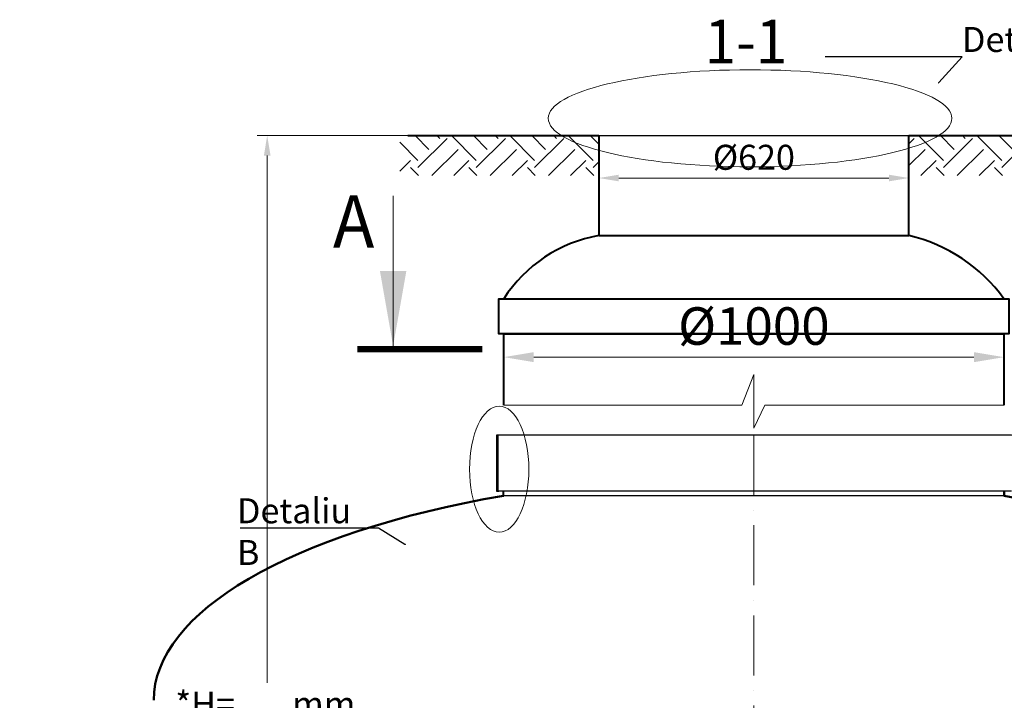
# Model space of a CAD drawing. Units: millimetres. Extents: x 88232 to 142109, y -3781 to 2783.
# Drawn here: x 128617 to 130586, y 1422 to 2783 of the extents above; entities that cross this region are included whole.
import ezdxf
from ezdxf import colors
from ezdxf.entities.mleader import LeaderData, LeaderLine
from ezdxf.math import Vec2, Vec3

# ---------------------------------------------------------------- set-up
doc = ezdxf.new("R2010")
doc.units = ezdxf.units.MM
doc.linetypes.add('ACAD_ISO10W100', pattern=[18, 12, -3, 0, -3])
doc.layers.add('Т-РАМКА-ШТАМП', color=7, linetype='Continuous')
doc.styles.add('ГОСТ', font='isocpeur.ttf', dxfattribs={"width": 0.95, "oblique": 15, "height": 2.5})
doc.linetypes.add('зигзаг', pattern='A,0.00254,-5.08,[131,ltypeshp.shx,S=5.08,R=0,X=-5.08,Y=0],-10.16,[131,ltypeshp.shx,S=5.08,R=180,X=5.08,Y=0],-5.08', length=20.32254)
doc.dimstyles.new('ГОСТ', dxfattribs={"dimtxt": 2.5, "dimasz": 2, "dimexe": 1, "dimexo": 0, "dimgap": 0.5, "dimtad": 1, "dimdec": 0, "dimtxsty": 'ГОСТ', "dimcen": -2.5, "dimclrd": 7, "dimclre": 7, "dimclrt": 7, "dimadec": 0, "dimazin": 0, "dimtfac": 1, "dimtdec": 0, "dimtmove": 1, "dimatfit": 3, "dimldrblk": 'DOT', "dimfxl": 1, "dimtfill": 1, "dimlwd": 15, "dimlwe": 15, "dimarcsym": 1})
doc.dimstyles.new('ГОСТ-1', dxfattribs={"dimtxt": 2.5, "dimasz": 2, "dimexe": 1, "dimexo": 0, "dimgap": 0.5, "dimtad": 1, "dimtih": 1, "dimtoh": 1, "dimdec": 0, "dimtxsty": 'ГОСТ', "dimcen": -2.5, "dimclrd": 7, "dimclre": 7, "dimclrt": 7, "dimadec": 0, "dimazin": 0, "dimtfac": 1, "dimtdec": 0, "dimtmove": 1, "dimatfit": 3, "dimldrblk": 'DOT', "dimfxl": 1, "dimtfill": 1, "dimlwd": 15, "dimlwe": 15, "dimarcsym": 1})
pattern_1 = [(45, (11780.05, -24757.56), (0, 116.74333), [82.55, -82.55]), (45, (11758.16, -24735.67), (0, 116.74333), [82.55, -82.55]), (45, (11736.27, -24713.78), (0, 116.74333), [82.55, -82.55]), (135, (11736.27, -24699.19), (-116.74333, 0), [82.55, -82.55]), (135, (11758.16, -24677.3), (-116.74333, 0), [82.55, -82.55]), (135, (11780.05, -24655.41), (-116.74333, 0), [82.55, -82.55])]

# ---------------------------------------------------------------- blocks, each defined once
blk = doc.blocks.new('*D34')
at = {"color": 7, "linetype": 'Continuous', "lineweight": 15}
for p, q in [((129393.1, 2551.6), (129092.3, 2551.6)), ((129112.3, 2511.6), (129112.3, 1457.3)), ((129112.3, 1062.5), (129112.3, 1372.3)), ((128617.4, 1022.5), (129132.3, 1022.5))]:
    blk.add_line(p, q, dxfattribs=at)
for points in [[(129105.7, 2511.6), (129119, 2511.6), (129112.3, 2551.6)], [(129105.7, 1062.5), (129119, 1062.5), (129112.3, 1022.5)]]:
    blk.add_solid(points, dxfattribs=at)
at = {"layer": 'Defpoints', "color": 0, "linetype": 'Continuous', "lineweight": 15}
for p in [(129112.3, 2551.6), (129393.1, 2551.6), (128617.4, 1022.5)]:
    blk.add_point(p, dxfattribs=at)
at = {"color": 7, "linetype": 'Continuous', "lineweight": 15, "insert": (129108.6, 1414.8), "char_height": 50, "attachment_point": 5, "style": 'ГОСТ', "bg_fill": 3, "box_fill_scale": 1.1, "bg_fill_color": 256, "bg_fill_true_color": 13158600, "bg_fill_transparency": 0}
blk.add_mtext('*{\\fISOCPEUR|b0|i0|c204|p34;Н}=___mm', dxfattribs=at)
blk = doc.blocks.new('_Dot')
at = {"color": 0, "linetype": 'ByBlock', "lineweight": -2}
blk.add_line((-0.5, 0), (-1, 0), dxfattribs=at)
at = {"color": 0, "linetype": 'ByBlock', "const_width": 0.5}
blk.add_lwpolyline([(-0.25, 0, 1), (0.25, 0, 1)], format="xyb", close=True, dxfattribs=at)
blk = doc.blocks.new('горловина 2400 с раструбом')
at = {"color": 7, "linetype": 'Continuous', "lineweight": 30}
for p, q in [((119923, -6993.2), (118893, -6993.2)), ((118893, -6993.2), (118893, -7105.2)), ((118893, -7105.2), (118898, -7105.2)), ((119923, -7105.2), (118898, -7105.3)), ((119908.3, -7114.7), (118907.3, -7114.7)), ((119908.2, -7114.7), (118907.4, -7114.7))]:
    blk.add_line(p, q, dxfattribs=at)
at = {"color": 215, "linetype": 'зигзаг', "lineweight": 30, "true_color": 0xa953a0}
blk.add_line((118895.8, -6993.2), (118895.8, -7105.2), dxfattribs=at)
at = {"color": 7, "linetype": 'Continuous', "lineweight": 50}
blk.add_line((119908.3, -7114.7), (119908.3, -7105.2), dxfattribs=at)
for start_param, end_param in [(5.142485, 6.283185), (9.424778, 10.565331)]:
    blk.add_ellipse((119407.8, -7523.3), major_axis=(-1200, 0), ratio=0.375, start_param=start_param, end_param=end_param, dxfattribs=at)
at = {"layer": 'Т-РАМКА-ШТАМП', "lineweight": 40}
blk.add_line((118907.4, -7114.7), (118907.4, -7105.3), dxfattribs=at)
blk = doc.blocks.new('*D36')
at = {"color": 7, "linetype": 'Continuous', "lineweight": 15, "transparency": 16777216}
for p, q in [((130085.6, 1952.3), (131767.9, 1952.3)), ((131737.9, 1892.3), (131737.9, -117.7)), ((131285.5, -177.7), (131767.9, -177.7))]:
    blk.add_line(p, q, dxfattribs=at)
for points in [[(131727.9, 1892.3), (131747.9, 1892.3), (131737.9, 1952.3)], [(131727.9, -117.7), (131747.9, -117.7), (131737.9, -177.7)]]:
    blk.add_solid(points, dxfattribs=at)
at = {"layer": 'Defpoints', "color": 0, "linetype": 'Continuous', "lineweight": 15, "transparency": 16777216}
for p in [(130085.6, 1952.3), (131285.5, -177.7), (131737.9, -177.7)]:
    blk.add_point(p, dxfattribs=at)
at = {"color": 7, "linetype": 'Continuous', "lineweight": 15, "transparency": 16777216, "insert": (131685.4, 887.3), "char_height": 75, "attachment_point": 5, "rotation": 90, "style": 'ГОСТ', "bg_fill": 3, "box_fill_scale": 1.1, "bg_fill_color": 256, "bg_fill_true_color": 13158600, "bg_fill_transparency": 0}
blk.add_mtext('Ht=2100', dxfattribs=at)
blk = doc.blocks.new('*D37')
at = {"color": 7, "linetype": 'Continuous', "lineweight": 15}
for p, q in [((129775.4, 2369.5), (129775.4, 2486.7)), ((130395.4, 2351.6), (130395.4, 2486.7)), ((129815.4, 2466.7), (130355.4, 2466.7))]:
    blk.add_line(p, q, dxfattribs=at)
for points in [[(129815.4, 2473.4), (129815.4, 2460.1), (129775.4, 2466.7)], [(130355.4, 2473.4), (130355.4, 2460.1), (130395.4, 2466.7)]]:
    blk.add_solid(points, dxfattribs=at)
at = {"layer": 'Defpoints', "color": 0, "linetype": 'Continuous', "lineweight": 15}
for p in [(130395.4, 2466.7), (129775.4, 2369.5), (130395.4, 2351.6)]:
    blk.add_point(p, dxfattribs=at)
at = {"color": 7, "linetype": 'Continuous', "lineweight": 15, "insert": (130085.4, 2501.7), "char_height": 50, "attachment_point": 5, "style": 'ГОСТ', "bg_fill": 3, "box_fill_scale": 1.1, "bg_fill_color": 256, "bg_fill_true_color": 13158600, "bg_fill_transparency": 0}
blk.add_mtext('%%C620', dxfattribs=at)
blk = doc.blocks.new('*D43')
at = {"color": 7, "linetype": 'Continuous', "lineweight": 15, "ltscale": 20, "transparency": 16777216}
for p, q in [((129585.4, 2012.8), (129585.4, 2138.5)), ((130585.4, 2012.8), (130585.4, 2138.5)), ((129645.4, 2108.5), (130525.4, 2108.5))]:
    blk.add_line(p, q, dxfattribs=at)
at = {"color": 7, "lineweight": 15, "ltscale": 20, "transparency": 16777216}
for points in [[(129645.4, 2118.5), (129645.4, 2098.5), (129585.4, 2108.5)], [(130525.4, 2118.5), (130525.4, 2098.5), (130585.4, 2108.5)]]:
    blk.add_solid(points, dxfattribs=at)
at = {"layer": 'Defpoints', "color": 0, "lineweight": 15, "ltscale": 20, "transparency": 16777216}
for p in [(130585.4, 2108.5), (129585.4, 2012.8), (130585.4, 2012.8)]:
    blk.add_point(p, dxfattribs=at)
at = {"color": 7, "lineweight": 15, "ltscale": 20, "transparency": 16777216, "insert": (130085.4, 2161), "char_height": 75, "attachment_point": 5, "style": 'ГОСТ', "bg_fill": 3, "box_fill_scale": 1.1, "bg_fill_color": 256, "bg_fill_true_color": 13158600, "bg_fill_transparency": 0}
blk.add_mtext('%%C1000', dxfattribs=at)

msp = doc.modelspace()

# ---------------------------------------------------------------- linework, layer by layer
at = {"color": 250, "linetype": 'Continuous', "lineweight": 40, "ltscale": 20}
for p, q in [((129393.4, 2551.6), (129775.4, 2551.6)), ((130395.4, 2551.6), (130794.1, 2551.6))]:
    msp.add_line(p, q, dxfattribs=at)
at = {"color": 7, "linetype": 'Continuous', "lineweight": 20}
msp.add_line((130395.4, 2551.6), (129775.4, 2551.6), dxfattribs=at)
at = {"color": 7, "linetype": 'Continuous', "lineweight": 25}
msp.add_line((129775.4, 2551.6), (130395.4, 2551.6), dxfattribs=at)
at = {"linetype": 'Continuous', "lineweight": 15}
msp.add_line((129364.1, 2130.9), (129364.1, 2430.9), dxfattribs=at)
at = {"color": 7, "linetype": 'ACAD_ISO10W100', "lineweight": 15, "ltscale": 10}
msp.add_line((130085.4, 1952.3), (130085.5, -196.3), dxfattribs=at)
at = {"color": 1, "lineweight": 40, "ltscale": 20}
msp.add_lwpolyline([(129585.4, 2012.8), (129585.4, 2155.2), (129575.4, 2155.2), (129575.4, 2225.2), (130595.4, 2225.2), (130595.4, 2155.2), (129585.4, 2155.2), (130585.4, 2155.2), (130585.4, 2012.8)], dxfattribs=at)
at = {"color": 1, "linetype": 'Continuous', "lineweight": 15}
msp.add_lwpolyline([(129585.4, 2012.8), (130061.3, 2012.8), (130085.4, 2074.1), (130085.4, 1966.5), (130107.5, 2012.8), (130585.4, 2012.8)], dxfattribs=at)
at = {"color": 26, "linetype": 'Continuous', "lineweight": 15, "ltscale": 20}
msp.add_ellipse((130077.9, 2586.2), major_axis=(-403.5, 0), ratio=0.240452, dxfattribs=at)
at = {"color": 250, "linetype": 'ByBlock', "lineweight": 15, "ltscale": 20}
msp.add_ellipse((129576.2, 1884.4), major_axis=(0, -126.1), ratio=0.470552, start_param=-1.570796, end_param=4.712389, dxfattribs=at)
at = {"linetype": 'Continuous', "lineweight": 15, "extrusion": (0, 0, -1)}
msp.add_solid([(-129390.6, 2280.9), (-129364.1, 2130.9), (-129337.7, 2280.9)], dxfattribs=at)

# ---------------------------------------------------------------- texts
at = {"linetype": 'Continuous', "lineweight": 15, "ltscale": 20, "style": 'ГОСТ', "oblique": 15, "width": 0.95}
msp.add_text('1-1', height=87.5, dxfattribs=at).set_placement((129986.9, 2695.9))
at = {"linetype": 'Continuous', "lineweight": 15, "style": 'ГОСТ', "oblique": 15, "width": 0.95}
msp.add_text('А', height=105, dxfattribs=at).set_placement((129243.8, 2327.4))

# ---------------------------------------------------------------- leaders
at = {"color": 26, "linetype": 'Continuous', "lineweight": 15}
ml = msp.add_multileader_mtext('Standard', dxfattribs=at)
ml.set_content('{\\C256;\\c0;Detaliu \\fISOCPEUR|b0|i0|c204|p34;А}', color=(178, 178, 178), style='ГОСТ')
ml.set_leader_properties()
ml.set_arrow_properties(name='DOT')
ml.build(insert=Vec2(0, 0))
ml.multileader.update_dxf_attribs({"text_left_attachment_type": 6, "text_right_attachment_type": 6, "dogleg_length": 0, "arrow_head_size": 1.6, "scale": 20})
ctx = ml.context
ctx.base_point, ctx.scale, ctx.char_height, ctx.arrow_head_size, ctx.landing_gap_size, ctx.plane_origin = Vec3(130501.6, 2708.8), 20, 50, 1.6, 0, Vec3(130293, 2930.1)
ctx.left_attachment, ctx.right_attachment = 6, 6
notes = []
notes.append((ctx, [(0, (1, 1, 0), (130501.6, 2708.8), (1, 0), 0, [(0, [(130454.5, 2656.4)], 0, [])])]))
ctx.mtext.insert, ctx.mtext.width, ctx.mtext.flow_direction = Vec3(130501.6, 2768.8), 580.353, 5
for ctx, leaders in notes:
    for number, flags, end, landing, length, lines in leaders:
        leader = LeaderData()
        leader.index, (leader.has_last_leader_line, leader.has_dogleg_vector, leader.attachment_direction) = number, flags
        leader.last_leader_point, leader.dogleg_vector, leader.dogleg_length = Vec3(end), Vec3(landing), length
        for number, points, colour, breaks in lines:
            line = LeaderLine()
            line.index, line.vertices, line.color, line.breaks = number, Vec3.list(points), colors.encode_raw_color(colour), breaks
            leader.lines.append(line)
        ctx.leaders.append(leader)

# ---------------------------------------------------------------- next in the draw order: dimensions: what is measured, and where the dimension line sits
at = {"color": 1, "linetype": 'Continuous', "lineweight": 15}
dim = msp.add_linear_dim(base=(129112.3, 2551.6), p1=(128617.4, 1022.5), p2=(129393.1, 2551.6), angle=90, text='*{\\fISOCPEUR|b0|i0|c204|p34;Н}=___mm', dimstyle='ГОСТ-1', override={"dimscale": 0, "dimtix": 0, "dimtofl": 1, "dimtmove": 1, "dimatfit": 3}, dxfattribs=at)
dim.commit()
dim.dimension.update_dxf_attribs({"geometry": '*D34', "text_midpoint": (129108.6, 1414.8), "dimtype": 160})
dim = msp.add_linear_dim(base=(130395.4, 2466.7), p1=(129775.4, 2369.5), p2=(130395.4, 2351.6), text='%%C<>', dimstyle='ГОСТ', override={"dimscale": 0, "dimtix": 0, "dimtofl": 1, "dimtmove": 1, "dimatfit": 3}, dxfattribs=at)
dim.commit()
dim.dimension.update_dxf_attribs({"geometry": '*D37', "text_midpoint": (130085.4, 2501.7)})
at = {"color": 1, "lineweight": 15, "ltscale": 20}
dim = msp.add_aligned_dim(p1=(129585.4, 2012.8), p2=(130585.4, 2012.8), distance=95.7, text='%%C<>', dimstyle='ГОСТ-1', dxfattribs=at)
dim.commit()
dim.dimension.update_dxf_attribs({"geometry": '*D43', "text_midpoint": (130085.4, 2161)})

# ---------------------------------------------------------------- next in the draw order: hatches: boundary and pattern name
at = {"lineweight": 15, "ltscale": 20}
h = msp.add_hatch(dxfattribs=at)
h.set_pattern_fill('EARTH', color=250, scale=13, angle=45)
h.set_pattern_definition(pattern_1)
h.paths.add_polyline_path([(129775.4, 2551.6), (129775.4, 2471.6), (129377.5, 2471.6), (129377.5, 2551.6)])
h = msp.add_hatch(dxfattribs=at)
h.set_pattern_fill('EARTH', color=250, scale=13, angle=45)
h.set_pattern_definition(pattern_1)
h.paths.add_polyline_path([(130395.4, 2551.6), (130395.4, 2471.6), (130793.3, 2471.6), (130793.3, 2551.6)])

# ---------------------------------------------------------------- next in the draw order: linework, layer by layer
at = {"color": 1, "lineweight": 40, "ltscale": 20}
msp.add_lwpolyline([(129775.4, 2551.6), (129775.4, 2351.6), (130395.4, 2351.6), (130395.4, 2551.6)], dxfattribs=at)
at = {"linetype": 'Continuous', "lineweight": 15}
msp.add_lwpolyline([(129292.8, 2124.5, 12.5, 12.5, 0), (129542.8, 2124.5, 12.5, 12.5, 0)], format="xyseb", dxfattribs=at)
at = {"color": 1, "lineweight": 40, "ltscale": 20}
for centre, radius, start, end in [((129824.3, 2072.1), 283.8, 99.9277, 147.3378), ((130322.6, 2036.1), 323.8, 35.7365, 76.9981)]:
    msp.add_arc(centre, radius, start, end, dxfattribs=at)

# ---------------------------------------------------------------- next in the draw order: block references
at = {"color": 250, "lineweight": 15}
msp.add_blockref('горловина 2400 с раструбом', (10677.6, 8945.6), dxfattribs=at)

# ---------------------------------------------------------------- next in the draw order: leaders
at = {"color": 26, "linetype": 'Continuous', "lineweight": 15}
ml = msp.add_multileader_mtext('Standard', dxfattribs=at)
ml.set_content('Detaliu{\\C250; }B', color=(178, 178, 178), style='ГОСТ')
ml.set_leader_properties()
ml.set_arrow_properties(name='DOT')
ml.build(insert=Vec2(0, 0))
ml.multileader.update_dxf_attribs({"text_left_attachment_type": 6, "text_right_attachment_type": 6, "dogleg_length": 0, "arrow_head_size": 1.6, "scale": 20})
ctx = ml.context
ctx.base_point, ctx.scale, ctx.char_height, ctx.arrow_head_size, ctx.landing_gap_size, ctx.plane_origin = Vec3(129051.9, 1766.3), 20, 50, 1.6, 0, Vec3(128884.5, 2051.6)
ctx.left_attachment, ctx.right_attachment = 6, 6
notes = []
notes.append((ctx, [(1, (1, 1, 0), (129335.1, 1766.3), (-1, 0), 0, [(0, [(129389.2, 1733.3)], 0, [])])]))
ctx.mtext.insert, ctx.mtext.flow_direction = Vec3(129051.9, 1826.3), 5
for ctx, leaders in notes:
    for number, flags, end, landing, length, lines in leaders:
        leader = LeaderData()
        leader.index, (leader.has_last_leader_line, leader.has_dogleg_vector, leader.attachment_direction) = number, flags
        leader.last_leader_point, leader.dogleg_vector, leader.dogleg_length = Vec3(end), Vec3(landing), length
        for number, points, colour, breaks in lines:
            line = LeaderLine()
            line.index, line.vertices, line.color, line.breaks = number, Vec3.list(points), colors.encode_raw_color(colour), breaks
            leader.lines.append(line)
        ctx.leaders.append(leader)

# ---------------------------------------------------------------- next in the draw order: dimensions: what is measured, and where the dimension line sits
at = {"color": 1, "linetype": 'Continuous', "lineweight": 15}
dim = msp.add_linear_dim(base=(131737.9, -177.7), p1=(130085.6, 1952.3), p2=(131285.5, -177.7), angle=90, text='Ht=2100', dimstyle='ГОСТ', override={"dimscale": 0, "dimpost": 'Нк≈<>', "dimtix": 0, "dimtofl": 1, "dimtmove": 1, "dimatfit": 3}, dxfattribs=at)
dim.commit()
dim.dimension.update_dxf_attribs({"geometry": '*D36', "text_midpoint": (131685.4, 887.3)})

doc.saveas('drawing.dxf')
